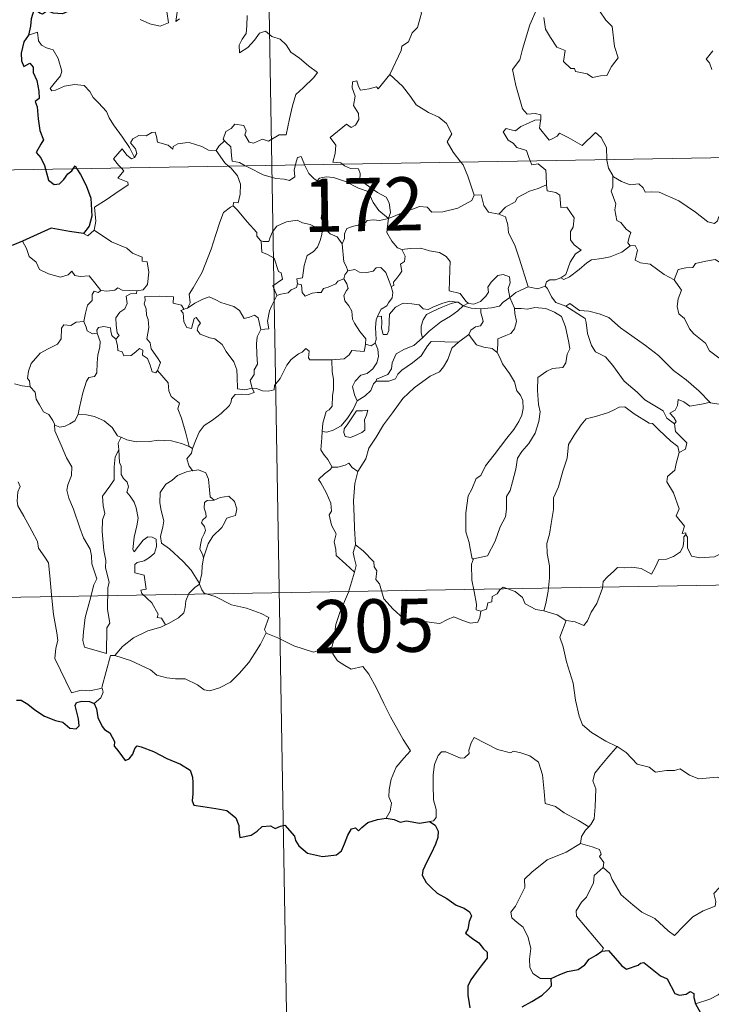
# Model space of a CAD drawing. Units: metres. Extents: x 617157 to 621662, y 4708205 to 4711251.
# Drawn here: x 617489 to 617587, y 4710146 to 4710285 of the extents above; entities that cross this region are included whole.
import ezdxf
from ezdxf.enums import TextEntityAlignment as Align

# ---------------------------------------------------------------- set-up
doc = ezdxf.new("R2010")
doc.units = ezdxf.units.M
doc.header["$MEASUREMENT"] = 0
doc.layers.add('Level 63', color=7, linetype='Continuous', lineweight=0)
doc.styles.add('Arial', font='ARIAL.TTF', dxfattribs={"height": 0.2})

msp = doc.modelspace()

# ---------------------------------------------------------------- linework, layer by layer
at = {"layer": 'Level 63', "linetype": 'Continuous', "lineweight": 0}
for points in [[(617520.74, 4710505.15), (617524.89, 4710264.25)], [(617541.52, 4710277.07), (617541.56, 4710277.13), (617543.1, 4710280.45), (617543.21, 4710281.05), (617544.16, 4710281.67), (617544.68, 4710282.9), (617545.41, 4710283.68), (617545.97, 4710285.69), (617545.57, 4710287.15), (617546.4, 4710287.45), (617546.45, 4710288.43), (617545.42, 4710290.48), (617547.77, 4710292.07)], [(617562.33, 4710286.51), (617561.28, 4710284.07), (617560.23, 4710280.61), (617559.84, 4710279.12), (617558.8, 4710277.76), (617559.31, 4710275.51), (617560.25, 4710272.2), (617560.91, 4710271.45), (617562.03, 4710271.55), (617562.84, 4710271.36), (617562.8, 4710270.67)], [(617563.26, 4710285.08), (617563.49, 4710283.42), (617564.17, 4710282.26), (617565.07, 4710280.9), (617566.24, 4710280.45), (617566.03, 4710278.86), (617567.04, 4710277.9), (617567.57, 4710277.91), (617567.7, 4710277.47), (617569.37, 4710277.13), (617570.11, 4710276.63), (617571.21, 4710276.85), (617572.14, 4710276.91), (617572.79, 4710278.17), (617573.74, 4710279.39), (617573.19, 4710280.99), (617572.9, 4710283.83), (617571.97, 4710284.73), (617571.1, 4710286.02)], [(617506.32, 4710284.82), (617507.67, 4710284.17), (617509.11, 4710283.84), (617510.3, 4710284.31), (617510.04, 4710285.91)], [(617511.51, 4710285.83), (617511.33, 4710284.54), (617511.86, 4710284.91)], [(617521.41, 4710285.37), (617521.35, 4710283.92), (617521.25, 4710282.84), (617520.69, 4710282.03), (617520.27, 4710281.2), (617520.33, 4710280.12), (617521.47, 4710280.84), (617522.44, 4710281.9), (617523.15, 4710282.86), (617523.97, 4710283.18), (617524.89, 4710282.4), (617526.05, 4710282.01), (617526.88, 4710281.25), (617527.55, 4710280.22), (617528.77, 4710279.36), (617530.05, 4710278.26), (617531.32, 4710277.35), (617530.79, 4710276.62), (617529.31, 4710275.15), (617528.28, 4710274.22), (617527.79, 4710272.62), (617527.37, 4710270.79), (617526.9, 4710268.55), (617525.89, 4710268.55), (617524.41, 4710267.63), (617523.55, 4710267.93), (617522.27, 4710267.38), (617521.69, 4710267.53), (617521.07, 4710268.55), (617521.23, 4710269.1), (617520.94, 4710269.87), (617519.66, 4710270.04), (617519.15, 4710269.44), (617518.39, 4710269.03), (617518.02, 4710267.92), (617518.21, 4710267.7)], [(617505.51, 4710265.36), (617504.8, 4710266.76), (617503.8, 4710268.22), (617502.55, 4710269.96), (617501.91, 4710270.94), (617501.53, 4710271.83), (617500.44, 4710273.04), (617499.65, 4710273.8), (617499.18, 4710274.64), (617498.4, 4710275.49), (617497.03, 4710275.62), (617495.63, 4710275.42), (617494.35, 4710274.84), (617493.85, 4710274.77), (617493.62, 4710275.06), (617494.17, 4710275.77), (617495.06, 4710276.85), (617495.25, 4710277.52), (617494.75, 4710279.31), (617494.03, 4710280.54), (617493.07, 4710280.83), (617492.37, 4710281.18), (617491.96, 4710281.8), (617491.8, 4710283.04), (617490.57, 4710282.58)], [(617587.08, 4710280.37), (617586.15, 4710279.19), (617586.63, 4710278.69), (617586.94, 4710277.75)], [(617534.84, 4710264.42), (617534.61, 4710264.62), (617533.47, 4710264.71), (617533.79, 4710265.91), (617533.91, 4710267.07), (617533.12, 4710268.19), (617535.42, 4710270.03), (617536.04, 4710269.57), (617536.66, 4710269.91), (617537.14, 4710270.7), (617537.1, 4710271.53), (617536.38, 4710272.7), (617536.65, 4710274), (617536.2, 4710275.18), (617536.26, 4710276.01), (617536.88, 4710276.18), (617537.11, 4710275.35), (617537.36, 4710274.85), (617538.59, 4710275.03), (617539.66, 4710275.29), (617539.89, 4710275.01), (617541.52, 4710277.07)], [(617541.52, 4710277.07), (617543.29, 4710275.39), (617544.45, 4710273.94), (617545.21, 4710272.77), (617546.98, 4710271.68), (617548.44, 4710271.03), (617549.53, 4710270.12), (617550.25, 4710268.69), (617549.59, 4710267.58), (617550.47, 4710266.08), (617551.54, 4710264.71)], [(617436.62, 4710262.73), (617966.22, 4710271.85)], [(617561.32, 4710264.87), (617561.13, 4710265.35), (617560.79, 4710266.35), (617559.41, 4710266.74), (617558.92, 4710267.37), (617558.21, 4710267.78), (617557.5, 4710268.96), (617557.91, 4710269.43), (617558.63, 4710269.27), (617559.25, 4710269.1), (617559.98, 4710269.71), (617561.1, 4710270.2), (617561.98, 4710270.62), (617562.8, 4710270.67)], [(617562.8, 4710270.67), (617562.79, 4710270.5), (617562.63, 4710269.49), (617563.99, 4710267.8), (617564.33, 4710267.93), (617565.13, 4710268.37), (617565.47, 4710268.79), (617566.67, 4710268.15), (617568.66, 4710267.03), (617570.53, 4710268.86), (617571.33, 4710268.16), (617572.09, 4710266.75), (617572.12, 4710265.06)], [(617517.03, 4710266.33), (617517.02, 4710266.31), (617515.96, 4710266.39), (617515.01, 4710266.88), (617513.21, 4710267.47), (617512.66, 4710267.41), (617511.62, 4710267.27), (617510.95, 4710266.91), (617510.9, 4710266.54), (617510.25, 4710267.08), (617508.74, 4710267.52), (617508.59, 4710268.33), (617508.41, 4710268.9), (617507.95, 4710268.87), (617507.17, 4710268.42), (617506.1, 4710268.43), (617505.28, 4710268), (617504.96, 4710267.4), (617505.62, 4710266.57), (617505.82, 4710265.92), (617505.51, 4710265.36)], [(617518.21, 4710267.7), (617517.41, 4710266.95), (617517.03, 4710266.33)], [(617518.21, 4710267.7), (617518.32, 4710267.57), (617519.09, 4710266.85), (617519.2, 4710265.61), (617519.26, 4710264.84), (617520.3, 4710264.63), (617521.13, 4710264.18)], [(617503.62, 4710263.88), (617503.23, 4710264.28), (617502.56, 4710265.18), (617503.77, 4710266.55), (617504.41, 4710265.66), (617505.08, 4710265.15), (617505.51, 4710265.36)], [(617517.03, 4710266.33), (617518.24, 4710264.6), (617518.78, 4710264.14)], [(617528.21, 4710264.31), (617528.27, 4710264.53), (617528.47, 4710265.37), (617529.02, 4710265.47), (617529.37, 4710264.59), (617529.5, 4710264.33)], [(617499.82, 4710255.1), (617500.06, 4710256.37), (617499.87, 4710258.33), (617501.49, 4710259.39), (617502.75, 4710260.22), (617504.63, 4710261.48), (617504.55, 4710261.88), (617503.17, 4710262.44), (617504.02, 4710263.47), (617503.62, 4710263.88)], [(617518.78, 4710264.14), (617519.13, 4710263.85), (617520.05, 4710262.75), (617520.46, 4710261.58), (617520.41, 4710260.19), (617520.14, 4710258.98), (617519.45, 4710258.99), (617519.44, 4710258.54)], [(617521.13, 4710264.18), (617521.62, 4710263.92), (617523.64, 4710262.91), (617525.45, 4710262.41), (617526.59, 4710262.3), (617527.37, 4710262.1), (617528.14, 4710262.62), (617528.03, 4710263.59), (617528.21, 4710264.31)], [(617524.89, 4710264.25), (617530.07, 4709963.13)], [(617529.5, 4710264.33), (617530.1, 4710263.09), (617530.78, 4710262.38), (617531.27, 4710262.06)], [(617541.33, 4710256.73), (617541.61, 4710257.6), (617541.44, 4710258.97), (617541.02, 4710259.77), (617539.8, 4710260.43), (617538.68, 4710261.18), (617537.3, 4710262.19), (617537.34, 4710263.08), (617537.08, 4710263.75), (617535.98, 4710263.82), (617535.12, 4710264.17), (617534.84, 4710264.42)], [(617551.54, 4710264.71), (617551.85, 4710264.31), (617552.53, 4710262.74), (617553.41, 4710260.05)], [(617563.63, 4710261.51), (617563.56, 4710262.85), (617563.54, 4710263.55), (617562.42, 4710264.48), (617561.54, 4710264.32), (617561.32, 4710264.87)], [(617572.12, 4710265.06), (617572.12, 4710264.99), (617572.37, 4710263.85), (617572.95, 4710262.8)], [(617531.27, 4710262.06), (617531.61, 4710262.44), (617532.54, 4710262.63), (617533.59, 4710262.53), (617535.25, 4710261.97), (617537.1, 4710261.05), (617538.48, 4710260.54), (617539.16, 4710259.03), (617539.97, 4710257.88), (617541.33, 4710256.73)], [(617575.42, 4710252.91), (617575.08, 4710253.31), (617575.26, 4710254.12), (617575.49, 4710254.78), (617574.85, 4710255.23), (617574.1, 4710256.18), (617573.53, 4710256.45), (617573.27, 4710257.95), (617573.39, 4710258.81), (617572.74, 4710260.59), (617572.97, 4710261.22), (617572.95, 4710262.8)], [(617572.95, 4710262.8), (617573.05, 4710262.62), (617574.18, 4710261.95), (617575.41, 4710261.51), (617576.65, 4710261.64), (617577.26, 4710261.07), (617577.55, 4710260.48), (617578.43, 4710260.53), (617579.51, 4710260.46), (617582.3, 4710259.25), (617584.63, 4710257.63), (617586.39, 4710256.26), (617587.33, 4710256.07), (617587.72, 4710256.41), (617587.91, 4710257.04), (617588.9, 4710256.44), (617590.42, 4710255.89), (617591.82, 4710255.96), (617592.51, 4710256.29), (617593.5, 4710256.61), (617594.22, 4710257.39)], [(617532.33, 4710255.33), (617532.26, 4710255.4), (617532.17, 4710256.1), (617531.84, 4710256.79), (617532, 4710258.03), (617532.32, 4710259.69), (617532.32, 4710260.6), (617531.27, 4710262.06)], [(617556.87, 4710257.37), (617557.83, 4710258.37), (617559.19, 4710259.09), (617559.53, 4710259.72), (617561.24, 4710260.62), (617562.45, 4710260.97), (617563.63, 4710261.51)], [(617563.63, 4710261.51), (617563.71, 4710260.64), (617564.95, 4710260.41), (617565.5, 4710260.05), (617565.66, 4710258.32), (617566.47, 4710258.35), (617567.53, 4710256.84), (617567.39, 4710255.51), (617566.98, 4710254.93), (617566.99, 4710253.75), (617567.5, 4710253.03), (617568.5, 4710252.27), (617567.73, 4710251.76), (617566.97, 4710250.6), (617566.32, 4710248.87), (617565.66, 4710248.4)], [(617541.33, 4710256.73), (617542.37, 4710257.19), (617543.86, 4710257.78), (617544.85, 4710258.1), (617545.69, 4710258.44), (617546.8, 4710258.33), (617547.46, 4710257.63), (617549, 4710257.69), (617551.12, 4710258.23), (617553.08, 4710259.29), (617553.41, 4710260.05)], [(617553.41, 4710260.05), (617554.41, 4710260.07), (617554.79, 4710258.58), (617555.45, 4710257.63), (617556.87, 4710257.37)], [(617513, 4710244.13), (617513.33, 4710244.85), (617513.22, 4710246.07), (617513.77, 4710246.98), (617515.03, 4710249.17), (617516.3, 4710252.43), (617516.96, 4710254.48), (617517.52, 4710256.23), (617518.07, 4710257.59), (617519.03, 4710258.37), (617519.44, 4710258.54)], [(617519.44, 4710258.54), (617520.02, 4710257.91), (617521.41, 4710256.29), (617522.77, 4710254.76), (617522.74, 4710254.28), (617523.26, 4710253.64), (617523.38, 4710253.6)], [(617556.87, 4710257.37), (617557.81, 4710256.99), (617558.18, 4710255.86), (617558.25, 4710254.75), (617559.16, 4710253.01), (617559.77, 4710251.16), (617561.03, 4710247.13)], [(617523.38, 4710253.6), (617523.66, 4710253.49), (617524.47, 4710253.5), (617524.61, 4710254), (617524.96, 4710254.85), (617525.6, 4710255.69), (617526.29, 4710256), (617526.92, 4710256.27), (617528.45, 4710256.51), (617529.18, 4710256.13), (617530.27, 4710255.89), (617531.12, 4710255.48), (617531.95, 4710255.33), (617532.04, 4710255.33)], [(617541.33, 4710256.73), (617540.07, 4710256.49), (617539.23, 4710256.57), (617538.34, 4710256.45), (617538.07, 4710256.18), (617537.07, 4710255.83), (617536.38, 4710255.66), (617535.46, 4710255.33), (617535.11, 4710254.61), (617535.1, 4710253.93), (617534.78, 4710253.19)], [(617541.33, 4710256.73), (617541.18, 4710255.69), (617541.09, 4710254.76), (617541.78, 4710253.54), (617542.62, 4710252.61), (617543.22, 4710252.37)], [(617498.3, 4710254.62), (617498.9, 4710254.33), (617499.82, 4710255.1)], [(617499.82, 4710255.1), (617502.27, 4710253.45), (617504.4, 4710252.56), (617505.24, 4710251.85), (617506.59, 4710251.29), (617506.58, 4710250.76), (617507.31, 4710250.62), (617507.5, 4710249.17), (617507.32, 4710247.47), (617506.74, 4710246.71), (617505.84, 4710246.54)], [(617532.04, 4710255.33), (617531.94, 4710254.5), (617531.71, 4710253.63), (617531.3, 4710252.71), (617530.68, 4710252.06), (617529.87, 4710251.55), (617529.45, 4710250.13), (617529.19, 4710248.38), (617528.38, 4710248.23), (617528.51, 4710247.54)], [(617532.04, 4710255.33), (617532.33, 4710255.33)], [(617534.78, 4710253.19), (617534.09, 4710254.18), (617533.12, 4710254.61), (617532.33, 4710255.33)], [(617489.69, 4710253.55), (617490.28, 4710252.51), (617490.63, 4710251.38), (617491.65, 4710250.59), (617492.11, 4710249.58), (617493.37, 4710248.93), (617495.07, 4710248.47), (617496.15, 4710248.82), (617496.67, 4710249.31), (617497.1, 4710248.72), (617497.86, 4710248.57), (617499.13, 4710248.66), (617499.9, 4710247.67), (617500.75, 4710246.59), (617500.78, 4710246.59)], [(617525.57, 4710245.89), (617525.03, 4710247.26), (617526.4, 4710248.22), (617526.19, 4710249.08), (617525.81, 4710249.3), (617525.21, 4710251.17), (617524.27, 4710251.69), (617523.47, 4710252), (617523.38, 4710253.6)], [(617535.59, 4710249.37), (617535.38, 4710250.05), (617535.02, 4710250.66), (617534.78, 4710253.19)], [(617565.66, 4710248.4), (617566.06, 4710248.17), (617566.86, 4710248.51), (617568.21, 4710249.55), (617569.29, 4710250.51), (617569.98, 4710250.93), (617571.44, 4710251.1), (617572.62, 4710251.33), (617574.23, 4710252.01), (617575.42, 4710252.91)], [(617575.42, 4710252.91), (617576.12, 4710252.95), (617576.47, 4710252.27), (617576.12, 4710250.86), (617576.86, 4710250.52), (617578.24, 4710250.31), (617580.23, 4710248.87), (617581.62, 4710248.12)], [(617541.72, 4710247.17), (617542.06, 4710247.33), (617542.03, 4710247.76), (617542.51, 4710248.34), (617542.91, 4710248.89), (617543.22, 4710249.33), (617543.02, 4710250.33), (617543.59, 4710250.7), (617543.7, 4710251.44), (617543.22, 4710252.37)], [(617543.22, 4710252.37), (617544.37, 4710252.54), (617545.87, 4710252.59), (617547.11, 4710252.21), (617548.52, 4710251.95), (617549.45, 4710251.38), (617550.05, 4710250.69), (617549.99, 4710249.56), (617549.93, 4710247.96), (617549.91, 4710246.56), (617551.46, 4710246.2), (617552.22, 4710245.08), (617552.58, 4710244.83)], [(617581.62, 4710248.12), (617582.19, 4710249.57), (617583.29, 4710249.81), (617584.25, 4710249.83), (617584.65, 4710250.41), (617586.07, 4710250.73), (617587.41, 4710250.99), (617588.59, 4710250.27), (617590.61, 4710248.92), (617592.29, 4710247.21), (617593.62, 4710245.66), (617595.21, 4710244.05), (617596.66, 4710242.89), (617598.45, 4710241.31), (617598.8, 4710239.35), (617599.39, 4710238.25), (617599.67, 4710236.19), (617600.04, 4710235.22), (617601.58, 4710234.45), (617602.49, 4710234.26), (617604.1, 4710233.53)], [(617535.04, 4710248.23), (617535.18, 4710248.82), (617535.59, 4710249.37)], [(617535.59, 4710249.37), (617536.59, 4710249.54), (617537.23, 4710249.19), (617538.25, 4710249.16), (617539.16, 4710249.35), (617539.6, 4710249.82), (617540.25, 4710249.84), (617540.94, 4710249.15), (617541.44, 4710247.91), (617541.72, 4710247.17)], [(617552.58, 4710244.83), (617552.65, 4710244.78), (617553.38, 4710244.67), (617554.31, 4710245.06), (617555.04, 4710245.82), (617555.43, 4710246.38), (617555.36, 4710247.05), (617555.82, 4710247.77), (617556.77, 4710248.74), (617557.52, 4710248.87), (617558.41, 4710248.55), (617558.48, 4710247.67), (617558.23, 4710246.88), (617558.45, 4710245.63)], [(617528.51, 4710247.54), (617528.33, 4710247.01), (617527.6, 4710246.72), (617527.17, 4710246.27), (617526.15, 4710246.07), (617525.57, 4710245.89)], [(617528.51, 4710247.54), (617529.06, 4710247.4), (617529.13, 4710246.33), (617529.58, 4710245.79), (617530.55, 4710246.21), (617531.25, 4710246.34), (617531.85, 4710246.3), (617532.17, 4710246.89), (617532.8, 4710247.09), (617533.92, 4710247.54), (617534.18, 4710247.92), (617535.04, 4710248.23)], [(617538.08, 4710239.05), (617538.13, 4710239.78), (617537.3, 4710240.84), (617536.53, 4710242.02), (617536.25, 4710242.55), (617536.18, 4710243.67), (617535.73, 4710244.43), (617535.19, 4710245.13), (617535.03, 4710245.88), (617535.39, 4710246.6), (617535.63, 4710246.89), (617535.47, 4710247.55), (617535.04, 4710248.23)], [(617541.72, 4710247.17), (617541.96, 4710246.34), (617541.85, 4710245.58), (617541.33, 4710244.87), (617541.09, 4710244.46), (617540.31, 4710243.98), (617539.84, 4710243.09), (617539.79, 4710242.94)], [(617561.03, 4710247.13), (617562.38, 4710246.82), (617563.45, 4710247.22)], [(617563.45, 4710247.22), (617563.6, 4710247.83), (617564.1, 4710248.11), (617564.9, 4710248.09), (617565.66, 4710248.4)], [(617563.45, 4710247.22), (617563.75, 4710246.9), (617564.33, 4710245.73), (617564.95, 4710244.91), (617566.35, 4710244.4)], [(617581.62, 4710248.12), (617582.65, 4710246.64), (617582.2, 4710245.41), (617582.03, 4710244.37), (617582.27, 4710243.32), (617583.06, 4710242.67), (617583.79, 4710241.19), (617584.38, 4710240.49), (617586.06, 4710239.17), (617586.61, 4710238.1), (617587.91, 4710237.11), (617589.21, 4710236.58), (617590.85, 4710235.74), (617591.28, 4710234.31), (617591.69, 4710232.36), (617591.69, 4710230.33), (617590.63, 4710230.61), (617589.54, 4710230.67), (617588.26, 4710230.55), (617586.76, 4710230.78)], [(617498.37, 4710242.25), (617498.58, 4710243.42), (617498.87, 4710244.54), (617499.54, 4710245.2), (617499.53, 4710246.03), (617499.81, 4710246.53), (617500.37, 4710246.34), (617500.78, 4710246.59)], [(617500.78, 4710246.59), (617501.61, 4710246.5), (617502.73, 4710246.65), (617503.13, 4710246.98), (617503.74, 4710246.64), (617505.84, 4710246.54)], [(617505.84, 4710246.54), (617505.79, 4710246.17), (617504.94, 4710246.12), (617504.31, 4710245.81), (617504.47, 4710244.77), (617504.16, 4710244), (617503.41, 4710243.55), (617502.86, 4710242.77), (617502.91, 4710241.7), (617503.04, 4710240.62), (617503.33, 4710240.27), (617502.89, 4710239.75)], [(617508.75, 4710235.33), (617509.19, 4710236.44), (617508.75, 4710237.1), (617507.84, 4710238.39), (617507.71, 4710239.23), (617507.24, 4710239.81), (617507.52, 4710241.4), (617507.44, 4710242.52), (617507.18, 4710243.11), (617507.16, 4710244.03), (617506.87, 4710244.7), (617507.01, 4710245.2), (617506.94, 4710245.75), (617509.03, 4710245.8), (617510.98, 4710245.71), (617510.96, 4710244.82), (617512.12, 4710244.53), (617512.45, 4710243.99), (617512.63, 4710244.03)], [(617523.3, 4710241.12), (617524.47, 4710241.22), (617524.24, 4710242.28), (617524.55, 4710243.72), (617524.88, 4710244.49), (617525.57, 4710245.89)], [(617558.45, 4710245.63), (617559.27, 4710246.34), (617561.03, 4710247.13)], [(617513, 4710244.13), (617514.01, 4710244.81), (617515.15, 4710245.38), (617516.04, 4710245.71), (617516.98, 4710245.31), (617517.7, 4710244.92), (617519.53, 4710244.34), (617520.31, 4710243.78), (617520.95, 4710242.65), (617521.74, 4710242.85), (617522.44, 4710243.14), (617522.95, 4710242.76), (617523.3, 4710241.12)], [(617539.79, 4710242.94), (617540.35, 4710242.99), (617540.37, 4710242.03), (617540.35, 4710241.31), (617540.57, 4710240.42), (617541.14, 4710240.4), (617541.38, 4710240.95), (617541.43, 4710242.27), (617541.47, 4710243.27), (617542.32, 4710244.25), (617543.41, 4710244.83), (617544.6, 4710244.73), (617545.66, 4710244.56), (617546.22, 4710244.03), (617546.94, 4710243.93), (617547.56, 4710244.25), (617548.84, 4710244.79), (617549.97, 4710245.1), (617550.99, 4710244.97)], [(617550.99, 4710244.97), (617550.15, 4710244.76), (617548.78, 4710244.2), (617547.62, 4710243.7), (617546.68, 4710243.23), (617546.22, 4710242.48), (617545.92, 4710241.58), (617545.95, 4710240.63), (617546.11, 4710239.91)], [(617546.11, 4710239.91), (617547.05, 4710240.87), (617548.73, 4710242.2), (617550.09, 4710242.98), (617551.12, 4710243.75), (617551.87, 4710244.45)], [(617550.99, 4710244.97), (617551.17, 4710244.95), (617551.87, 4710244.45)], [(617551.87, 4710244.45), (617552.58, 4710244.83)], [(617551.87, 4710244.45), (617552.99, 4710244.11), (617554.29, 4710244.03), (617554.37, 4710244.03)], [(617554.37, 4710244.03), (617555.87, 4710244.16), (617556.99, 4710244.39), (617557.51, 4710244.97), (617558.45, 4710245.63)], [(617558.45, 4710245.63), (617559.11, 4710244.12), (617559.11, 4710244.05)], [(617566.35, 4710244.4), (617566.9, 4710244.75), (617568.25, 4710243.76), (617569.6, 4710243.71), (617571.03, 4710243.3), (617572.4, 4710242.82), (617574.07, 4710241.33), (617575.67, 4710240.2), (617577.56, 4710238.87), (617579.43, 4710237.43), (617581.55, 4710235.32), (617583.3, 4710234.01), (617585.12, 4710232.44), (617586.76, 4710230.78)], [(617566.35, 4710244.4), (617569.09, 4710242.67), (617569.23, 4710242.08), (617569.42, 4710240.55), (617569.96, 4710238.86), (617570.51, 4710237.97), (617571.96, 4710237.27), (617572.97, 4710236.02), (617574.59, 4710233.8), (617576.4, 4710232.29), (617577.51, 4710231.2), (617580.05, 4710229.63), (617580.58, 4710228.62), (617581.69, 4710227.83)], [(617522.1, 4710232.83), (617522.09, 4710232.84), (617521.08, 4710232.59), (617520.01, 4710232.74), (617519.99, 4710234.42), (617519.95, 4710235.42), (617519.52, 4710236.57), (617518.42, 4710237.99), (617517.86, 4710238.99), (617516.82, 4710239.81), (617516.12, 4710239.93), (617514.77, 4710240.44), (617514.36, 4710240.99), (617514.47, 4710241.56), (617514.8, 4710242.02), (617514.19, 4710242.82), (617513.93, 4710242.67), (617513.74, 4710241.94), (617513.52, 4710241.26), (617512.87, 4710241.37), (617512.48, 4710242.19), (617512.43, 4710242.83), (617512.36, 4710243.42), (617512.05, 4710243.78), (617512.63, 4710244.03)], [(617512.63, 4710244.03), (617513, 4710244.13)], [(617554.37, 4710244.03), (617554.36, 4710243.44), (617554.56, 4710242.84), (617554.66, 4710242.22), (617554.29, 4710241.62), (617553.61, 4710241.47), (617552.92, 4710241.03), (617552.67, 4710240.42), (617552.65, 4710240.41)], [(617559.11, 4710244.05), (617560.06, 4710244.05), (617560.93, 4710243.95), (617561.98, 4710244.2), (617563.51, 4710244.06), (617564.76, 4710243.54), (617565.73, 4710242.93), (617566.29, 4710241.48), (617566.78, 4710239.27), (617566.9, 4710238.39), (617566.55, 4710237.64), (617566.36, 4710236.43), (617565.93, 4710235.73), (617564.45, 4710235.62), (617563.66, 4710235.23), (617562.38, 4710234.36), (617562.35, 4710232.49), (617562.48, 4710230.55), (617562.71, 4710229.48), (617562.52, 4710228.13), (617562.01, 4710226.47), (617561.11, 4710225.02), (617560.14, 4710223.93), (617559.51, 4710222.97), (617559.3, 4710221.41), (617558.83, 4710219.64), (617558.5, 4710218.42), (617557.99, 4710217.55), (617557.98, 4710215.79), (617557.83, 4710214.71), (617557.06, 4710213.27), (617556.38, 4710211.28), (617555.3, 4710209.21), (617553.33, 4710208.79)], [(617559.11, 4710244.05), (617559.15, 4710243.37), (617559.4, 4710242.23), (617559.1, 4710241.19), (617558.6, 4710240.52), (617557.9, 4710240.26), (617556.77, 4710239.78), (617556.76, 4710239.06), (617556.68, 4710237.85)], [(617490.78, 4710233.04), (617490.67, 4710233.85), (617490.41, 4710234.2), (617490.57, 4710235.24), (617490.94, 4710236.33), (617492.2, 4710237.76), (617493.31, 4710238.36), (617494.65, 4710239.06), (617495.17, 4710239.8), (617495.22, 4710241.27), (617495.55, 4710241.77), (617496.51, 4710241.69), (617497.28, 4710242.12), (617498.37, 4710242.25)], [(617498.37, 4710242.25), (617498.69, 4710241.45), (617498.84, 4710240.92), (617499.59, 4710240.51), (617500.23, 4710240.58)], [(617539.79, 4710242.94), (617539.59, 4710242.47), (617539.49, 4710241.41), (617539.57, 4710239.7), (617539.46, 4710239.24)], [(617497.54, 4710229.19), (617497.74, 4710230.09), (617498.22, 4710232.17), (617498.73, 4710233.8), (617499.04, 4710234.33), (617499.88, 4710234.5), (617500.18, 4710234.99), (617500.22, 4710236.43), (617500.31, 4710237.54), (617500.63, 4710238.6), (617500.65, 4710239.4), (617500.23, 4710240.58)], [(617500.23, 4710240.58), (617500.18, 4710241), (617500.44, 4710241.39), (617501.18, 4710241.54), (617502.1, 4710241.32), (617502.18, 4710240.86), (617502.29, 4710240.24), (617502.89, 4710239.75)], [(617523.3, 4710241.12), (617522.81, 4710240.07), (617522.7, 4710239.09), (617522.77, 4710237.61), (617522.87, 4710236.22), (617522.39, 4710235.44), (617522.36, 4710234.78), (617521.84, 4710233.92), (617522.1, 4710232.83)], [(617552.65, 4710240.41), (617551.21, 4710239.34)], [(617556.68, 4710237.85), (617555.96, 4710238.42), (617554.78, 4710238.63), (617553.76, 4710238.96), (617553.15, 4710239.76), (617552.65, 4710240.41)], [(617502.89, 4710239.75), (617503.11, 4710238.87), (617503.16, 4710238.13), (617503.77, 4710237.95), (617504.02, 4710237.39), (617505.04, 4710237.43), (617505.67, 4710237.98), (617506.2, 4710238.43), (617506.68, 4710238.2), (617506.64, 4710237.49), (617507.35, 4710237.03), (617507.72, 4710236.08), (617508, 4710235.16), (617508.49, 4710234.99), (617508.74, 4710235.32), (617508.75, 4710235.33)], [(617533.33, 4710236.83), (617535.07, 4710236.96), (617535.76, 4710237.54), (617536.18, 4710238.13), (617537.89, 4710238.01), (617538.06, 4710238.71), (617538.08, 4710239.05)], [(617539.46, 4710239.24), (617539.83, 4710238.33), (617539.93, 4710237.3), (617539.7, 4710236.42), (617539.1, 4710235.57), (617538.3, 4710234.9), (617537.41, 4710234.69), (617536.65, 4710233.82), (617536.25, 4710233.08), (617536.55, 4710231.91), (617536.9, 4710231.06)], [(617551.21, 4710239.34), (617550.26, 4710238.48), (617549.7, 4710236.9), (617549.11, 4710235.86), (617548.51, 4710235.13), (617547.23, 4710234.53), (617544.94, 4710232.9), (617543.35, 4710231.38), (617541.87, 4710229.37), (617540.62, 4710227.67), (617539.59, 4710225.92), (617538.56, 4710224.37), (617538.11, 4710222.86), (617536.99, 4710221.11)], [(617539.46, 4710239.24), (617539.45, 4710239.2), (617538.87, 4710238.81), (617538.08, 4710239.05)], [(617539.59, 4710233.8), (617539.63, 4710234.12), (617540.42, 4710234.41), (617541.24, 4710234.78), (617541.74, 4710235.57), (617541.86, 4710236.4), (617542.43, 4710237.67), (617543.58, 4710238.34), (617544.88, 4710238.87), (617546.11, 4710239.91)], [(617551.21, 4710239.34), (617547.34, 4710239.41), (617546.83, 4710238.79), (617545.96, 4710237.39), (617544.7, 4710236.41), (617543.23, 4710235.39), (617542.66, 4710234.79), (617542.33, 4710234.13), (617541.37, 4710233.82), (617539.59, 4710233.8)], [(617522.1, 4710232.83), (617522.72, 4710232.81), (617523.54, 4710232.46), (617524.37, 4710232.4), (617525.18, 4710232.62), (617525.25, 4710233.19), (617526.04, 4710234.19), (617527.01, 4710236.09), (617527.6, 4710236.89), (617528.65, 4710237.66), (617529.16, 4710237.91), (617529.65, 4710238.43), (617530.14, 4710238.05), (617530.04, 4710237.13), (617530.25, 4710236.85), (617531.4, 4710236.81), (617533.3, 4710236.82), (617533.33, 4710236.83)], [(617553.33, 4710208.79), (617553.13, 4710208.76), (617552.82, 4710210.45), (617552.7, 4710211.09), (617552.22, 4710212.59), (617552.25, 4710215.24), (617552.59, 4710217.65), (617553.07, 4710218.61), (617553.69, 4710220.08), (617554.35, 4710220.53), (617555, 4710221.9), (617556.22, 4710223.46), (617558.02, 4710225.79), (617559, 4710227.01), (617559.7, 4710228.15), (617560.13, 4710229.03), (617560.34, 4710229.98), (617560.29, 4710231.08), (617559.94, 4710231.84), (617559.41, 4710232.45), (617559.11, 4710233.71), (617558.42, 4710234.91), (617557.43, 4710236.26), (617557.1, 4710237.05), (617556.68, 4710237.85)], [(617533.33, 4710236.83), (617533.36, 4710235.14), (617533.58, 4710234.09), (617533.56, 4710232.58), (617533.45, 4710231.81), (617533.36, 4710230.3), (617532.95, 4710229.79), (617532.55, 4710229.57), (617532.09, 4710227.91), (617531.96, 4710226.75)], [(617513.23, 4710224.63), (617512.74, 4710226.47), (617512.14, 4710228.63), (617511.63, 4710229.92), (617511.83, 4710230.73), (617510.65, 4710231.67), (617510.35, 4710232.44), (617510.25, 4710233.61), (617508.75, 4710235.33)], [(617488.57, 4710233.45), (617489.65, 4710233.16), (617490.78, 4710233.04)], [(617536.9, 4710231.06), (617538.03, 4710231.74), (617538.82, 4710232.51), (617539.23, 4710233.43), (617539.59, 4710233.8)], [(617490.78, 4710233.04), (617491.49, 4710232.27), (617491.63, 4710231.3), (617492.08, 4710230.49), (617492.68, 4710229.5), (617493.4, 4710229.12), (617493.99, 4710228.27), (617494.2, 4710227.75)], [(617513.7, 4710224.31), (617514.09, 4710225.41), (617514.62, 4710226.64), (617515.31, 4710227.59), (617516.5, 4710228.32), (617517.74, 4710229.27), (617518.88, 4710230.41), (617519.14, 4710230.93), (617519.17, 4710231.35), (617519.69, 4710231.95), (617520.64, 4710231.98), (617521.59, 4710231.92), (617522.38, 4710232.21), (617522.1, 4710232.83)], [(617531.96, 4710226.75), (617532.62, 4710226.64), (617533.54, 4710226.9), (617534.67, 4710227.54), (617535.54, 4710228.63), (617536.35, 4710229.85), (617536.9, 4710231.06)], [(617586.76, 4710230.78), (617586.58, 4710230.81), (617585.49, 4710230.58), (617583.84, 4710230.31), (617583, 4710230.89), (617582.21, 4710231.25), (617582.09, 4710230.41), (617581.75, 4710229.73), (617581.03, 4710229.31), (617581.57, 4710228.72), (617581.91, 4710228.14), (617581.69, 4710227.83)], [(617494.2, 4710227.75), (617494.26, 4710227.6), (617494.95, 4710227.36), (617495.74, 4710227.46), (617496.39, 4710227.79), (617497.08, 4710228.22), (617497.51, 4710229.05), (617497.54, 4710229.19)], [(617497.54, 4710229.19), (617498.72, 4710229.07), (617499.85, 4710228.85), (617501.23, 4710228.25), (617502.37, 4710227.27), (617503.11, 4710226.11), (617503.59, 4710225.93), (617503.63, 4710225.92)], [(617536.81, 4710229.66), (617535.6, 4710227.79), (617535.09, 4710227.08), (617535.05, 4710226.61), (617535.2, 4710226.03), (617535.99, 4710225.9), (617536.77, 4710226.21), (617537.55, 4710226.6), (617537.99, 4710226.9), (617538, 4710227.61), (617537.93, 4710228.37), (617538.23, 4710229.05), (617538.43, 4710229.74), (617537.65, 4710229.66), (617536.81, 4710229.66)], [(617582.31, 4710223.78), (617582.16, 4710224.61), (617581.15, 4710225.36), (617579.48, 4710226.98), (617578.58, 4710227.85), (617578.09, 4710227.91), (617576, 4710229.24), (617574.65, 4710230.21), (617573.86, 4710230.18), (617572.99, 4710229.71), (617572.23, 4710229.35), (617570.55, 4710228.86), (617569.2, 4710228.52), (617568.51, 4710227.67), (617567.52, 4710226.23), (617566.72, 4710224.89), (617566.52, 4710222.95), (617565.93, 4710221.14), (617565.33, 4710218.93), (617564.58, 4710217.4), (617564.61, 4710215.75), (617564.28, 4710213.75), (617564.05, 4710212.26), (617563.64, 4710210.92), (617563.72, 4710209.51), (617564.04, 4710207.81), (617564.05, 4710206.08), (617563.84, 4710204.23), (617563.51, 4710202.47), (617563.24, 4710201.47)], [(617494.2, 4710227.75), (617494.28, 4710226.82), (617495.14, 4710224.81), (617495.92, 4710223.02), (617496.68, 4710221.73), (617496.61, 4710220.51), (617496.12, 4710219.22), (617495.96, 4710218.44), (617496.26, 4710217.31), (617496.88, 4710215.78), (617497.8, 4710213.15), (617498.33, 4710211.76), (617499.26, 4710210.12), (617499.44, 4710209.19), (617499.47, 4710208.07), (617500.21, 4710205.95), (617499.76, 4710205.13), (617499.2, 4710202.9), (617498.56, 4710200.5), (617498.31, 4710198.49), (617498.21, 4710197.29), (617498.45, 4710196.34)], [(617581.69, 4710227.83), (617581.83, 4710226.75), (617583.43, 4710225.15), (617583.22, 4710224.23), (617582.31, 4710223.78)], [(617533.39, 4710221.69), (617532.79, 4710222.78), (617532.17, 4710223.53), (617531.8, 4710224.15), (617531.91, 4710225.85), (617531.96, 4710226.75)], [(617503.63, 4710225.92), (617503.21, 4710225.09), (617503.28, 4710224.16), (617503.28, 4710224.13)], [(617503.63, 4710225.92), (617504.4, 4710225.56), (617505.75, 4710225.26), (617507.67, 4710225.34), (617508.83, 4710225.51), (617510.74, 4710225.4), (617512.13, 4710225.02), (617513.23, 4710224.63)], [(617498.45, 4710196.34), (617501.55, 4710195.42), (617501.59, 4710199.06), (617502.02, 4710199.71), (617501.69, 4710201.65), (617501.73, 4710204.69), (617501.95, 4710205.5), (617501.42, 4710207.51), (617501.48, 4710208.56), (617501.19, 4710209.95), (617500.96, 4710212.61), (617500.99, 4710214.26), (617501.32, 4710215.17), (617501.06, 4710216.25), (617500.98, 4710217.62), (617502.03, 4710219.02), (617502.61, 4710219.93), (617502.64, 4710221.77), (617502.79, 4710223.16), (617503.28, 4710224.13)], [(617503.28, 4710224.13), (617503.39, 4710222.34), (617503.62, 4710221.85), (617503.62, 4710220.68), (617503.93, 4710220.11), (617504.47, 4710219.6), (617504.64, 4710218.92), (617504.43, 4710218.17), (617504.89, 4710217.63), (617505.46, 4710216.75), (617505.72, 4710215.96), (617506.04, 4710214.51), (617505.85, 4710213.45), (617505.44, 4710211.82), (617505.27, 4710210.09), (617505.45, 4710209.75), (617506.07, 4710210.57), (617506.71, 4710211.42), (617507.36, 4710211.88), (617508, 4710211.85), (617508.54, 4710211.55), (617508.61, 4710210.53), (617508.34, 4710209.56), (617507.63, 4710208.98), (617506.87, 4710208.52), (617505.9, 4710208.28), (617505.56, 4710207.97), (617505.55, 4710206.79), (617506.85, 4710206.47), (617507.17, 4710204.48), (617506.4, 4710204.38), (617506.54, 4710203.91), (617507.95, 4710202.58), (617508.83, 4710200.98), (617508.7, 4710200.51), (617509.3, 4710200.4), (617509.88, 4710199.46)], [(617513.7, 4710224.31), (617513.54, 4710223.68), (617512.9, 4710222.89), (617513.21, 4710221.84), (617513.68, 4710221.21)], [(617513.23, 4710224.63), (617513.7, 4710224.31)], [(617582.31, 4710223.78), (617581.89, 4710222.21), (617581.7, 4710221.3), (617580.69, 4710220.4), (617580.6, 4710219.63), (617581.55, 4710218.07), (617582.31, 4710215.81), (617581.91, 4710214.82), (617583.09, 4710213.39), (617582.75, 4710212.33), (617583.27, 4710212.44), (617583.28, 4710212.19)], [(617536.99, 4710221.11), (617536.22, 4710221.66), (617535.72, 4710222.28), (617535.22, 4710221.96), (617534.16, 4710221.7), (617533.39, 4710221.69)], [(617513.68, 4710221.21), (617512.85, 4710221.02), (617511.56, 4710220.51), (617510.79, 4710219.81), (617509.94, 4710219.29), (617509.11, 4710218.14), (617509.08, 4710216.68), (617509.24, 4710215.6), (617509.65, 4710214.12), (617509.5, 4710213.29), (617509.16, 4710211.94), (617509.31, 4710211), (617510.42, 4710210.17), (617512.36, 4710208.42), (617513.5, 4710207.2), (617514.21, 4710206.04), (617514.65, 4710205.29)], [(617513.68, 4710221.21), (617513.71, 4710221.18), (617514.55, 4710221.34), (617515.56, 4710220.91), (617515.96, 4710219.99), (617516.08, 4710218.5), (617516.17, 4710217.5), (617516.76, 4710217.03)], [(617533.39, 4710221.69), (617533.07, 4710221.33), (617532.31, 4710220.76), (617531.45, 4710219.96), (617531.77, 4710219.47), (617532.52, 4710218.14), (617533.21, 4710216.64), (617533.3, 4710215.51), (617532.97, 4710215), (617533.31, 4710213.52), (617533.95, 4710212.28), (617533.66, 4710211.17), (617533.89, 4710210.11), (617533.93, 4710209.27), (617535.31, 4710208.03), (617536.52, 4710206.91)], [(617536.99, 4710221.11), (617536.58, 4710219.42), (617536.37, 4710216.97), (617536.47, 4710214.74), (617536.51, 4710213.1), (617536.67, 4710210.73)], [(617489.09, 4710219.65), (617489.38, 4710218.99), (617489.06, 4710218.22), (617488.97, 4710216.9), (617489.04, 4710216.24), (617489.87, 4710214.8), (617491.04, 4710212.71), (617491.81, 4710211.24), (617491.98, 4710210.28), (617492.86, 4710209.03), (617493.38, 4710208.22), (617493.55, 4710206.4), (617493.78, 4710203.71), (617494.09, 4710200.93), (617494.54, 4710198.35), (617494.69, 4710197.26), (617494.4, 4710196.2), (617494.28, 4710194.73), (617496.6, 4710189.91), (617498, 4710190.27), (617499.21, 4710190.19), (617500.92, 4710190.57)], [(617516.76, 4710217.03), (617515.73, 4710217.01), (617515.37, 4710216.73), (617515.31, 4710215.93), (617515.57, 4710215.21), (617515.59, 4710214.7), (617515.09, 4710214.24), (617514.95, 4710213.84), (617515.39, 4710213.32), (617515.53, 4710212.76), (617515.35, 4710212.31), (617515.02, 4710211.66), (617514.85, 4710211), (617514.71, 4710210.17), (617515.12, 4710209.29), (617515.24, 4710208.86)], [(617516.76, 4710217.03), (617517.58, 4710217.44), (617518.81, 4710217.61), (617519.59, 4710216.86), (617519.93, 4710215.81), (617519.76, 4710214.9), (617519.09, 4710214.71), (617518.53, 4710214.49), (617518.01, 4710213.54), (617517.84, 4710213.21), (617516.57, 4710211.99), (617515.91, 4710210.87), (617515.25, 4710208.94), (617515.24, 4710208.86)], [(617583.28, 4710212.19), (617582.99, 4710211.86), (617582.98, 4710211.36), (617582.89, 4710210.55), (617582.54, 4710209.77), (617581.53, 4710209.09), (617580.53, 4710208.72), (617579.45, 4710208.69), (617578.98, 4710207.64), (617578.42, 4710206.64), (617576.99, 4710207.4), (617575.64, 4710207.61), (617574.67, 4710207.52), (617573.64, 4710207.57), (617573.1, 4710207.05), (617572.24, 4710206.24), (617571.59, 4710205.59), (617571.5, 4710204.66), (617570.7, 4710202.47), (617569.91, 4710201.27), (617569.39, 4710200.02), (617568.86, 4710199.37), (617567.68, 4710199.89), (617566.38, 4710200.07)], [(617583.28, 4710212.19), (617583.5, 4710211.85), (617583.52, 4710210.34), (617584.09, 4710209.17), (617585.23, 4710208.93), (617587.31, 4710209.08), (617588.68, 4710209.76), (617590.13, 4710210.74), (617591.09, 4710210.85), (617591.9, 4710210.37), (617592.6, 4710210.22), (617593.28, 4710210.66)], [(617437.65, 4710202.5), (617878.99, 4710210.11)], [(617536.52, 4710206.91), (617536.76, 4710207.85), (617536.49, 4710208.98), (617536.33, 4710209.68), (617536.67, 4710210.73)], [(617536.67, 4710210.73), (617537.75, 4710209.91), (617539.27, 4710208.36), (617539.3, 4710207.67), (617539.67, 4710207.09), (617539.53, 4710205.86), (617540.05, 4710205.26), (617540.65, 4710203.14), (617541.98, 4710201.67), (617543.43, 4710200.39), (617545.12, 4710200.17), (617547.35, 4710199.8), (617548.55, 4710199.67), (617549.67, 4710200.24), (617550.55, 4710200.62), (617551.66, 4710200.15), (617552.89, 4710199.71), (617553.92, 4710199.85), (617554.23, 4710200.51), (617554.36, 4710201.39)], [(617515.24, 4710208.86), (617515.03, 4710207.81), (617514.99, 4710206.73), (617514.65, 4710205.29), (617514.69, 4710205.19)], [(617554.36, 4710201.39), (617553.71, 4710201.57), (617553.76, 4710202.41), (617553.39, 4710204.19), (617553.1, 4710205.79), (617553.03, 4710208.04), (617553.33, 4710208.79)], [(617533.32, 4710196.34), (617533.6, 4710197.38), (617533.9, 4710199.51), (617534.48, 4710201.22), (617535.7, 4710204.07), (617536.52, 4710206.91)], [(617514.69, 4710205.19), (617513.99, 4710204.75), (617513.18, 4710203.89), (617512.74, 4710202.87), (617512.67, 4710201.9), (617512.47, 4710201.17), (617511.71, 4710200.48), (617510.32, 4710199.67), (617509.88, 4710199.46)], [(617514.69, 4710205.19), (617514.98, 4710204.4), (617515.33, 4710203.92), (617516.9, 4710203.46), (617519.2, 4710202.3), (617521.28, 4710201.83), (617523.37, 4710201.07), (617524.44, 4710200.49), (617523.85, 4710198.84), (617524.07, 4710198.33)], [(617563.24, 4710201.47), (617562.1, 4710201.62), (617560.62, 4710202.43), (617560.22, 4710203.35), (617559.19, 4710204.19), (617557.49, 4710204.8), (617557.01, 4710204.4), (617556.67, 4710203.86), (617555.95, 4710203.49), (617555.92, 4710202.71), (617555.33, 4710202.58), (617555.14, 4710201.67), (617554.36, 4710201.39)], [(617566.38, 4710200.07), (617566.32, 4710200.08), (617565.11, 4710200.87), (617563.24, 4710201.47)], [(617566.38, 4710200.07), (617565.52, 4710197.74), (617565.99, 4710196.36), (617566.46, 4710194.28), (617567.37, 4710191.23), (617567.71, 4710188.88), (617568.24, 4710186.6), (617568.7, 4710185.39), (617569.98, 4710184.28), (617571.97, 4710183.06), (617573.53, 4710182.34), (617573.59, 4710182.31)], [(617509.88, 4710199.46), (617509.2, 4710199.13), (617507.4, 4710198.62), (617505.34, 4710197.63), (617503.81, 4710196.44), (617502.73, 4710195.13)], [(617502.73, 4710195.13), (617504.96, 4710194.43), (617507.77, 4710193.15), (617508.64, 4710192.39), (617510.08, 4710192.01), (617511.29, 4710191.88), (617512.67, 4710191.85), (617514.37, 4710191.02), (617515.35, 4710190.33), (617516.15, 4710190.15), (617517.5, 4710190.61), (617519.02, 4710191.39), (617520.26, 4710192.61), (617521.64, 4710194.16), (617522.46, 4710195.47), (617523.28, 4710196.76), (617524.07, 4710198.33)], [(617524.07, 4710198.33), (617524.08, 4710198.29), (617525.74, 4710197.62), (617527.97, 4710196.52), (617530.77, 4710195.64), (617532.15, 4710196.11), (617533.32, 4710196.34)], [(617533.32, 4710196.34), (617533.48, 4710195.38), (617534.12, 4710194.38), (617535.15, 4710193.74), (617536.04, 4710193.23), (617537.72, 4710193.61), (617538.57, 4710192.51), (617539.65, 4710190.57), (617540.69, 4710188.4), (617541.61, 4710186.51), (617542.71, 4710184.56), (617543.38, 4710183.33), (617544.44, 4710181.72), (617543.5, 4710180.7), (617542.43, 4710179.41), (617541.69, 4710177.74), (617541.4, 4710176.28), (617541.37, 4710175.21), (617541.73, 4710174.32), (617541.57, 4710173.22), (617540.98, 4710172.22)], [(617500.92, 4710190.57), (617500.91, 4710190.62), (617502.13, 4710195.14), (617502.73, 4710195.13)], [(617499.79, 4710188.41), (617500.74, 4710189.2), (617501.08, 4710189.99), (617500.92, 4710190.57)], [(617569.59, 4710171.02), (617568.15, 4710171.91), (617566.12, 4710172.99), (617564.89, 4710173.87), (617563.42, 4710174.29), (617563.31, 4710176), (617563.03, 4710178.32), (617562.51, 4710180.14), (617561.25, 4710181), (617559.99, 4710181.44), (617558.98, 4710181.67), (617558.56, 4710181.45), (617556.71, 4710181.89), (617554.96, 4710182.81), (617553.41, 4710183.58), (617553, 4710182.82), (617552.67, 4710181.83), (617552.69, 4710181.35), (617552.05, 4710180.74), (617551.47, 4710180.69), (617549.4, 4710181.57), (617548.8, 4710181.59), (617548.32, 4710181.07), (617547.83, 4710179.79), (617547.63, 4710178.34), (617547.64, 4710176.9), (617547.67, 4710174.81), (617548.07, 4710173.44), (617548.06, 4710172.33), (617547.69, 4710171.83), (617547.13, 4710171.77)], [(617573.59, 4710182.31), (617572.13, 4710180.64), (617571.17, 4710179.49), (617570.45, 4710178.58), (617570.17, 4710177.49), (617570.57, 4710176.36), (617570.48, 4710173.83), (617570.32, 4710172.12), (617569.87, 4710171.32), (617569.59, 4710171.02)], [(617573.59, 4710182.31), (617574.87, 4710181.48), (617576.4, 4710179.82), (617578.11, 4710179.4), (617578.98, 4710178.73), (617580.53, 4710178.96), (617581.65, 4710178.95), (617582.45, 4710179.16), (617583.81, 4710178.29), (617585.11, 4710177.76), (617587.7, 4710178), (617588.78, 4710177.59), (617590.67, 4710177.8), (617592.02, 4710178.21), (617593.34, 4710178.33), (617595.41, 4710175.38)], [(617571.61, 4710165.25), (617572.57, 4710164.41), (617572.9, 4710163.56), (617574.17, 4710161.41), (617575.8, 4710160.02), (617577.07, 4710158.97), (617578.89, 4710158.07), (617580.78, 4710156.33), (617581.67, 4710155.69), (617582.94, 4710156.98), (617584.24, 4710158.3), (617585.72, 4710159.17), (617587.4, 4710159.83), (617587.48, 4710160.46), (617587.2, 4710161.6), (617588.83, 4710163.29), (617590.4, 4710165.4), (617592.03, 4710166.76), (617592.65, 4710167.52), (617592.91, 4710169.38), (617593.91, 4710170.41), (617594.55, 4710172.08), (617594.94, 4710173.44), (617595.41, 4710175.38)], [(617569.59, 4710171.02), (617569.11, 4710170.51), (617568.53, 4710169.63), (617568.43, 4710168.67)], [(617564.28, 4710149.63), (617562.75, 4710149.62), (617561.7, 4710150.32), (617561.28, 4710151.2), (617561.24, 4710152.35), (617561.42, 4710153.83), (617561.05, 4710155.38), (617560.32, 4710156.86), (617559.47, 4710157.54), (617558.72, 4710158.18), (617558.6, 4710158.99), (617559.25, 4710159.84), (617560.57, 4710162.44), (617560.51, 4710163.63), (617561.57, 4710164.59), (617563.69, 4710166.33), (617566.4, 4710167.41), (617568.43, 4710168.67)], [(617568.43, 4710168.67), (617570.04, 4710168.2), (617571.09, 4710167.82), (617571.33, 4710167.13), (617571.09, 4710166.8), (617571.72, 4710165.99), (617571.61, 4710165.25)], [(617571.42, 4710153.46), (617571.66, 4710153.9), (617567.87, 4710158.39), (617567.81, 4710159.17), (617568.53, 4710160.38), (617569.24, 4710161.1), (617569.87, 4710162.34), (617570.24, 4710163.06), (617570.35, 4710164.12), (617571.61, 4710165.25)], [(617603.91, 4710154.49), (617603.39, 4710154.17), (617602.83, 4710153.36), (617602.31, 4710152.99), (617601.42, 4710151.51), (617600.53, 4710150.68), (617599.83, 4710149.83), (617598.93, 4710149.34), (617597.76, 4710148.85), (617596.66, 4710148.82), (617596.12, 4710149.59), (617595.74, 4710150.19), (617595.19, 4710149.6), (617594.59, 4710149.32), (617593.54, 4710149.12), (617592.52, 4710149.14), (617591.1, 4710148.84), (617590.08, 4710148.55), (617588.74, 4710148.08), (617587.83, 4710147.34), (617586.65, 4710146.7), (617584.62, 4710146.05)]]:
    msp.add_lwpolyline(points, dxfattribs=at)
at = {"layer": 'Level 63', "linetype": 'Continuous', "lineweight": 30}
for points in [[(617502.52, 4710287.92), (617501.63, 4710287.46), (617500.6, 4710287.22), (617499.31, 4710286.71), (617497.95, 4710286.74), (617496.54, 4710286.12), (617495.35, 4710285.61), (617494.01, 4710285.7), (617493.21, 4710286.02), (617492.54, 4710285.54), (617492.17, 4710285.71), (617491.33, 4710286.26), (617490.92, 4710284.91), (617490.84, 4710283.87), (617490.57, 4710282.58)], [(617490.57, 4710282.58), (617489.88, 4710281.67), (617489.52, 4710280.05), (617489.58, 4710278.96), (617489.91, 4710278.17), (617490.74, 4710278.65), (617491.19, 4710278.06), (617491.21, 4710277.34), (617491.71, 4710276.2), (617492.03, 4710274.71), (617492.06, 4710273.68), (617491.47, 4710273.25), (617491.77, 4710272.51), (617491.91, 4710270.78), (617492.15, 4710269.16), (617492.65, 4710267.86), (617492.31, 4710267.22), (617491.61, 4710266.04), (617492.31, 4710265.28), (617492.79, 4710264.21), (617492.93, 4710263.7)], [(617496.86, 4710263.77), (617497.13, 4710264.17), (617497.38, 4710263.77)], [(617492.93, 4710263.7), (617493.36, 4710262.15), (617494.15, 4710261.53), (617494.9, 4710261.65), (617495.53, 4710262.26), (617496.1, 4710263.07), (617496.67, 4710263.48), (617496.86, 4710263.77)], [(617497.38, 4710263.77), (617497.88, 4710262.97), (617498.7, 4710261.42), (617499.35, 4710259.61), (617499.5, 4710257.1), (617499.09, 4710255.65), (617498.3, 4710254.62)], [(617498.3, 4710254.62), (617496.32, 4710254.9), (617493.74, 4710255.4), (617491.77, 4710254.51), (617489.69, 4710253.55)], [(617489.69, 4710253.55), (617488.33, 4710253.01), (617487.58, 4710252.95), (617486.94, 4710252.18), (617486.18, 4710251.03), (617485.57, 4710249.93), (617484.86, 4710249.12), (617484.14, 4710248.71), (617483.49, 4710248.63)], [(617488.84, 4710188.85), (617489.5, 4710188.85), (617490.45, 4710188.27), (617491.46, 4710187.51), (617492.8, 4710186.59), (617494.37, 4710186), (617495.37, 4710185.75), (617496.39, 4710184.89), (617497.25, 4710184.81), (617497.68, 4710185.26), (617497.62, 4710186.23), (617497.13, 4710188.11), (617497.31, 4710188.52), (617498.06, 4710188.72), (617499.17, 4710188.66), (617499.79, 4710188.41)], [(617499.79, 4710188.41), (617500.15, 4710187.62), (617500.33, 4710186.41), (617500.95, 4710185.16), (617501.29, 4710184.73), (617502, 4710184.26), (617502.67, 4710183.01), (617502.62, 4710182.38), (617502.98, 4710182.02), (617503.42, 4710181.37), (617504.19, 4710180.36), (617504.76, 4710180.58), (617505.27, 4710181.24), (617505.53, 4710182.05), (617505.88, 4710182.4), (617506.45, 4710182.29), (617508.16, 4710181.63), (617510.04, 4710180.63), (617511.97, 4710179.82), (617513.33, 4710178.98), (617513.69, 4710178), (617513.73, 4710177.24), (617513.74, 4710175.66), (617513.62, 4710174.65), (617513.88, 4710174.04), (617515.12, 4710173.89), (617516.97, 4710173.58), (617518.51, 4710173.3), (617519.8, 4710172.25), (617520.2, 4710171.17), (617520.23, 4710170.57), (617520.38, 4710169.48), (617521.94, 4710169.83), (617522.81, 4710170.41), (617523.53, 4710171.07), (617524.68, 4710171.12), (617525.32, 4710170.77), (617526.08, 4710171.11), (617526.7, 4710171.23), (617528.05, 4710169.7), (617528.2, 4710169.07), (617528.7, 4710168.32), (617529.92, 4710167.29), (617532.01, 4710166.8), (617534, 4710167.05), (617534.69, 4710167.62), (617535.11, 4710168.61), (617535.61, 4710169.84), (617536.09, 4710170.73), (617536.68, 4710170.84), (617537.09, 4710170.45), (617537.59, 4710170.93), (617538.41, 4710171.59), (617539.76, 4710172.04), (617540.98, 4710172.22)], [(617540.98, 4710172.22), (617542.14, 4710172.02), (617542.97, 4710171.64), (617543.89, 4710171.85), (617545.72, 4710171.53), (617547.13, 4710171.77)], [(617547.13, 4710171.77), (617547.9, 4710171.23), (617548.32, 4710170.37), (617548.3, 4710169.51), (617547.98, 4710168.56), (617547.36, 4710167.23), (617546.73, 4710166.07), (617546.15, 4710164.87), (617546.09, 4710164.19), (617546.66, 4710163.14), (617547.29, 4710162.49), (617548.18, 4710161.65), (617549.58, 4710160.89), (617550.86, 4710159.98), (617551.98, 4710159.54), (617552.77, 4710159.04), (617553.02, 4710158.48), (617552.72, 4710157.65), (617552.53, 4710156.58), (617552.2, 4710156.01), (617553.2, 4710155.26), (617554.06, 4710154.64), (617554.75, 4710153.8), (617555.24, 4710153.35), (617555.23, 4710152.48), (617554.55, 4710151.59), (617553.69, 4710150.46), (617552.95, 4710149.43), (617552.53, 4710148.55), (617552.54, 4710147.28), (617552.69, 4710146.11), (617552.82, 4710145.48)], [(617564.28, 4710149.63), (617565.52, 4710150.21), (617566.59, 4710150.62), (617568.1, 4710150.9), (617569, 4710151.56), (617569.62, 4710152.33), (617570.61, 4710152.91), (617571.42, 4710153.46)], [(617571.42, 4710153.46), (617572.38, 4710153.56), (617574.23, 4710151.39), (617574.9, 4710150.92), (617576.55, 4710151.48), (617576.89, 4710151.77), (617577.34, 4710151.87), (617579.69, 4710150.01), (617580.66, 4710149.58), (617581.73, 4710147.53), (617582.39, 4710147.29), (617583.3, 4710147.4), (617583.88, 4710147.78), (617584.41, 4710147.52), (617584.4, 4710146.95), (617584.62, 4710146.05)], [(617560.18, 4710145.61), (617561.55, 4710146.39), (617563.01, 4710147.28), (617563.82, 4710148.04), (617564.33, 4710148.57), (617564.28, 4710149.63)], [(617584.62, 4710146.05), (617585.81, 4710143.93), (617585.42, 4710142.95), (617585.29, 4710142.27), (617585.74, 4710141.6), (617586.6, 4710141.09), (617587.46, 4710141.28), (617588.56, 4710141.74), (617589.83, 4710141.66), (617591.12, 4710141.76), (617592.17, 4710141.9), (617592.83, 4710140.85), (617593.39, 4710140.22), (617593.98, 4710139.6), (617594.03, 4710139.01), (617595.03, 4710137.34), (617595.89, 4710136.65), (617596.46, 4710136.77), (617596.7, 4710137.3), (617596.76, 4710138.35), (617597.1, 4710139.02), (617597.84, 4710139.18), (617598.51, 4710138.89)]]:
    msp.add_lwpolyline(points, dxfattribs=at)

# ---------------------------------------------------------------- texts
at = {"layer": 'Level 63', "linetype": 'Continuous', "lineweight": 13, "style": 'Arial'}
for s, p in [('172', (617537.79, 4710258.72)), ('205', (617539.27, 4710199.33))]:
    msp.add_text(s, height=7.5, rotation=0.9866, dxfattribs=at).set_placement(p, align=Align.MIDDLE_CENTER)

doc.saveas('drawing.dxf')
